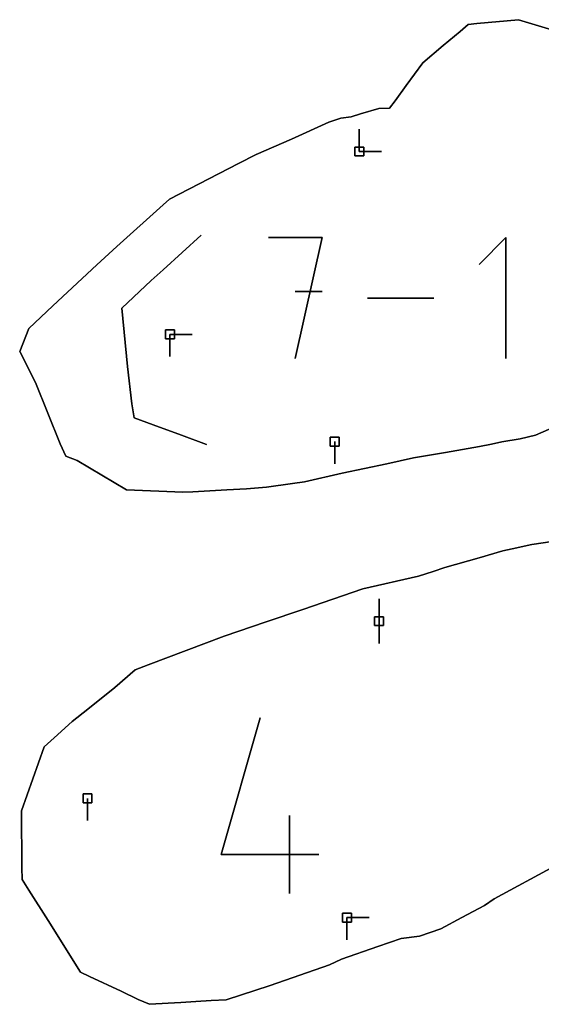
# Model space of a CAD drawing. Units: centimetres. Extents: x 0 to 116, y 0 to 76.
# Drawn here: x 105 to 109, y 24 to 31 of the extents above; entities that cross this region are included whole.
import ezdxf

# ---------------------------------------------------------------- set-up
doc = ezdxf.new("R2010")
doc.units = ezdxf.units.CM
for name, color, linetype, true_color in [('annotation', 178, 'Continuous', 0x000000), ('boundary', 178, 'Continuous', 0x000000), ('hole', 178, 'Continuous', 0x000000)]:
    doc.layers.add(name, color=color, linetype=linetype, true_color=true_color)

msp = doc.modelspace()

# ---------------------------------------------------------------- linework, layer by layer
at = {"layer": 'annotation', "color": 1, "true_color": 0xff0000}
for points in [[(107.6145, 30.0759), (107.6145, 29.9331)], [(107.6145, 29.9331), (107.6145, 30.0759)], [(107.6145, 30.0759), (107.6145, 29.9331)], [(107.6145, 29.9331), (107.6145, 30.0759)], [(107.6145, 30.0759), (107.6145, 29.9331)], [(107.6145, 29.9331), (107.6145, 30.0759)], [(107.6145, 29.9331), (107.6145, 30.0759)], [(107.6145, 30.0759), (107.6145, 29.9331)], [(107.6145, 29.9331), (107.6145, 30.0759)], [(107.6145, 29.9331), (107.7574, 29.9331)], [(107.7574, 29.9331), (107.6145, 29.9331)], [(107.6145, 29.9331), (107.7574, 29.9331)], [(106.5945, 29.3926), (106.3495, 29.1695)], [(106.3495, 29.1695), (106.5945, 29.3926)], [(106.5945, 29.3926), (106.3495, 29.1695)], [(107.3754, 29.3785), (107.0286, 29.3785)], [(107.0286, 29.3785), (107.3754, 29.3785)], [(107.3754, 29.3785), (107.0286, 29.3785)], [(107.202, 28.5988), (107.3754, 29.3785)], [(107.3754, 29.3785), (107.202, 28.5988)], [(107.202, 28.5988), (107.3754, 29.3785)], [(108.5598, 29.3785), (108.3865, 29.2051)], [(108.3865, 29.2051), (108.5598, 29.3785)], [(108.5598, 29.3785), (108.3865, 29.2051)], [(108.5598, 28.5988), (108.5598, 29.3785)], [(108.5598, 29.3785), (108.5598, 28.5988)], [(108.5598, 28.5988), (108.5598, 29.3785)], [(106.3495, 29.1695), (106.2737, 29.1018)], [(106.2737, 29.1018), (106.3495, 29.1695)], [(106.3495, 29.1695), (106.2737, 29.1018)], [(106.2737, 29.1018), (106.0848, 28.924)], [(106.0848, 28.924), (106.2737, 29.1018)], [(106.2737, 29.1018), (106.0848, 28.924)], [(107.3754, 29.0313), (107.202, 29.0313)], [(107.202, 29.0313), (107.3754, 29.0313)], [(107.3754, 29.0313), (107.202, 29.0313)], [(108.0942, 28.9886), (107.6678, 28.9886)], [(107.6678, 28.9886), (108.0942, 28.9886)], [(108.0942, 28.9886), (107.6678, 28.9886)], [(106.0848, 28.924), (106.121, 28.5479)], [(106.121, 28.5479), (106.0848, 28.924)], [(106.0848, 28.924), (106.121, 28.5479)], [(106.3942, 28.7544), (106.3942, 28.6115)], [(106.3942, 28.6115), (106.3942, 28.7544)], [(106.3942, 28.7544), (106.3942, 28.6115)], [(106.5371, 28.7544), (106.3942, 28.7544)], [(106.3942, 28.7544), (106.5371, 28.7544)], [(106.5371, 28.7544), (106.3942, 28.7544)], [(106.3942, 28.7544), (106.5371, 28.7544)], [(106.5371, 28.7544), (106.3942, 28.7544)], [(106.3942, 28.7544), (106.5371, 28.7544)], [(106.3942, 28.7544), (106.5371, 28.7544)], [(106.5371, 28.7544), (106.3942, 28.7544)], [(106.3942, 28.7544), (106.5371, 28.7544)], [(106.121, 28.5479), (106.1482, 28.3071)], [(106.1482, 28.3071), (106.121, 28.5479)], [(106.121, 28.5479), (106.1482, 28.3071)], [(106.1482, 28.3071), (106.1643, 28.2162)], [(106.1643, 28.2162), (106.1482, 28.3071)], [(106.1482, 28.3071), (106.1643, 28.2162)], [(106.1643, 28.2162), (106.2865, 28.1707)], [(106.2865, 28.1707), (106.1643, 28.2162)], [(106.1643, 28.2162), (106.2865, 28.1707)], [(106.2865, 28.1707), (106.4691, 28.1049)], [(106.4691, 28.1049), (106.2865, 28.1707)], [(106.2865, 28.1707), (106.4691, 28.1049)], [(106.4691, 28.1049), (106.6307, 28.0458)], [(106.6307, 28.0458), (106.4691, 28.1049)], [(106.4691, 28.1049), (106.6307, 28.0458)], [(107.4563, 28.0635), (107.4563, 27.9206)], [(107.4563, 27.9206), (107.4563, 28.0635)], [(107.4563, 28.0635), (107.4563, 27.9206)], [(107.7417, 27.0499), (107.7417, 26.907)], [(107.7417, 26.907), (107.7417, 27.0499)], [(107.7417, 27.0499), (107.7417, 26.907)], [(107.7417, 26.907), (107.7417, 27.0499)], [(107.7417, 27.0499), (107.7417, 26.907)], [(107.7417, 26.907), (107.7417, 27.0499)], [(107.7417, 26.907), (107.7417, 27.0499)], [(107.7417, 27.0499), (107.7417, 26.907)], [(107.7417, 26.907), (107.7417, 27.0499)], [(107.7417, 26.907), (107.7417, 26.7641)], [(107.7417, 26.7641), (107.7417, 26.907)], [(107.7417, 26.907), (107.7417, 26.7641)], [(106.7247, 25.4044), (106.9755, 26.2843)], [(106.9755, 26.2843), (106.7247, 25.4044)], [(106.7247, 25.4044), (106.9755, 26.2843)], [(105.8631, 25.7651), (105.8631, 25.6222)], [(105.8631, 25.6222), (105.8631, 25.7651)], [(105.8631, 25.7651), (105.8631, 25.6222)], [(107.1646, 25.1529), (107.1646, 25.6554)], [(107.1646, 25.6554), (107.1646, 25.1529)], [(107.1646, 25.1529), (107.1646, 25.6554)], [(107.3529, 25.4044), (106.7247, 25.4044)], [(106.7247, 25.4044), (107.3529, 25.4044)], [(107.3529, 25.4044), (106.7247, 25.4044)], [(107.5352, 24.9972), (107.5352, 24.8544)], [(107.5352, 24.8544), (107.5352, 24.9972)], [(107.5352, 24.9972), (107.5352, 24.8544)], [(107.6781, 24.9972), (107.5352, 24.9972)], [(107.5352, 24.9972), (107.6781, 24.9972)], [(107.6781, 24.9972), (107.5352, 24.9972)], [(107.5352, 24.9972), (107.6781, 24.9972)], [(107.6781, 24.9972), (107.5352, 24.9972)], [(107.5352, 24.9972), (107.6781, 24.9972)], [(107.5352, 24.9972), (107.6781, 24.9972)], [(107.6781, 24.9972), (107.5352, 24.9972)], [(107.5352, 24.9972), (107.6781, 24.9972)]]:
    msp.add_lwpolyline(points, dxfattribs=at)
at = {"layer": 'annotation', "color": 1, "true_color": 0xff0000, "extrusion": (1, 0, 0)}
for points in [[(30.0759, 211), (30.0759, 0)], [(30.0759, 0), (30.0759, 211)], [(30.0759, 0), (30.0759, 211)], [(30.0045, 0), (30.0045, 211)], [(30.0045, 0), (30.0045, 211)], [(30.0045, 0), (30.0045, 211)], [(29.9331, 211), (29.9331, 0)], [(29.9331, 0), (29.9331, 211)], [(29.9331, 211), (29.9331, 0)], [(29.9331, 211), (29.9331, 0)], [(29.9331, 0), (29.9331, 211)], [(29.9331, 0), (29.9331, 211)], [(29.3926, 211), (29.3926, 0)], [(29.3785, 0), (29.3785, 211)], [(29.3785, 0), (29.3785, 211)], [(29.3785, 0), (29.3785, 211)], [(29.3785, 0), (29.3785, 211)], [(29.2811, 0), (29.2811, 211)], [(29.2918, 0), (29.2918, 211)], [(29.2051, 0), (29.2051, 211)], [(29.1357, 0), (29.1357, 211)], [(29.1695, 0), (29.1695, 211)], [(29.1018, 0), (29.1018, 211)], [(29.0129, 0), (29.0129, 211)], [(29.0313, 0), (29.0313, 211)], [(29.0313, 0), (29.0313, 211)], [(28.9886, 0), (28.9886, 211)], [(29.0313, 211), (29.0313, 0)], [(28.9886, 0), (28.9886, 211)], [(28.9886, 0), (28.9886, 211)], [(28.9886, 211), (28.9886, 0)], [(28.9886, 0), (28.9886, 211)], [(28.924, 0), (28.924, 211)], [(28.7359, 0), (28.7359, 211)], [(28.7544, 211), (28.7544, 0)], [(28.7544, 0), (28.7544, 211)], [(28.7544, 211), (28.7544, 0)], [(28.7544, 211), (28.7544, 0)], [(28.7544, 0), (28.7544, 211)], [(28.7544, 0), (28.7544, 211)], [(28.7544, 0), (28.7544, 211)], [(28.7544, 211), (28.7544, 0)], [(28.7544, 0), (28.7544, 211)], [(28.7544, 0), (28.7544, 211)], [(28.683, 0), (28.683, 211)], [(28.6115, 0), (28.6115, 211)], [(28.5479, 0), (28.5479, 211)], [(28.5988, 211), (28.5988, 0)], [(28.5988, 211), (28.5988, 0)], [(28.4275, 0), (28.4275, 211)], [(28.3071, 0), (28.3071, 211)], [(28.2617, 0), (28.2617, 211)], [(28.2162, 0), (28.2162, 211)], [(28.1934, 0), (28.1934, 211)], [(28.1707, 0), (28.1707, 211)], [(28.1378, 0), (28.1378, 211)], [(28.1049, 0), (28.1049, 211)], [(28.0753, 0), (28.0753, 211)], [(28.0458, 0), (28.0458, 211)], [(28.0635, 211), (28.0635, 0)], [(27.992, 0), (27.992, 211)], [(27.9206, 0), (27.9206, 211)], [(27.0499, 211), (27.0499, 0)], [(27.0499, 0), (27.0499, 211)], [(27.0499, 0), (27.0499, 211)], [(26.9785, 0), (26.9785, 211)], [(26.9785, 0), (26.9785, 211)], [(26.9785, 0), (26.9785, 211)], [(26.907, 211), (26.907, 0)], [(26.907, 0), (26.907, 211)], [(26.907, 211), (26.907, 0)], [(26.907, 211), (26.907, 0)], [(26.8356, 0), (26.8356, 211)], [(26.7641, 0), (26.7641, 211)], [(26.2843, 0), (26.2843, 211)], [(25.8443, 0), (25.8443, 211)], [(25.7651, 211), (25.7651, 0)], [(25.6936, 0), (25.6936, 211)], [(25.6554, 0), (25.6554, 211)], [(25.6222, 0), (25.6222, 211)], [(25.4044, 0), (25.4044, 211)], [(25.4044, 0), (25.4044, 211)], [(25.4041, 0), (25.4041, 211)], [(25.4044, 211), (25.4044, 0)], [(25.1529, 211), (25.1529, 0)], [(24.9972, 211), (24.9972, 0)], [(24.9972, 0), (24.9972, 211)], [(24.9972, 211), (24.9972, 0)], [(24.9972, 211), (24.9972, 0)], [(24.9972, 0), (24.9972, 211)], [(24.9972, 0), (24.9972, 211)], [(24.9972, 0), (24.9972, 211)], [(24.9972, 211), (24.9972, 0)], [(24.9972, 0), (24.9972, 211)], [(24.9972, 0), (24.9972, 211)], [(24.9258, 0), (24.9258, 211)], [(24.8544, 0), (24.8544, 211)]]:
    msp.add_lwpolyline(points, dxfattribs=at)
at = {"layer": 'boundary', "color": 5, "true_color": 0x0000ff}
for points in [[(108.6412, 30.7818), (108.3713, 30.7576)], [(108.3713, 30.7576), (108.6412, 30.7818)], [(108.6412, 30.7818), (108.3713, 30.7576)], [(108.9625, 30.6844), (108.6412, 30.7818)], [(108.6412, 30.7818), (108.9625, 30.6844)], [(108.9625, 30.6844), (108.6412, 30.7818)], [(108.2647, 30.7063), (108.1556, 30.6149)], [(108.1556, 30.6149), (108.2647, 30.7063)], [(108.2647, 30.7063), (108.1556, 30.6149)], [(108.3167, 30.7499), (108.2647, 30.7063)], [(108.2647, 30.7063), (108.3167, 30.7499)], [(108.3167, 30.7499), (108.2647, 30.7063)], [(108.3713, 30.7576), (108.3167, 30.7499)], [(108.3167, 30.7499), (108.3713, 30.7576)], [(108.3713, 30.7576), (108.3167, 30.7499)], [(108.1556, 30.6149), (108.025, 30.5033)], [(108.025, 30.5033), (108.1556, 30.6149)], [(108.1556, 30.6149), (108.025, 30.5033)], [(108.025, 30.5033), (107.9168, 30.3587)], [(107.9168, 30.3587), (108.025, 30.5033)], [(108.025, 30.5033), (107.9168, 30.3587)], [(107.9168, 30.3587), (107.8461, 30.2594)], [(107.8461, 30.2594), (107.9168, 30.3587)], [(107.9168, 30.3587), (107.8461, 30.2594)], [(107.8461, 30.2594), (107.8087, 30.2112)], [(107.8087, 30.2112), (107.8461, 30.2594)], [(107.8461, 30.2594), (107.8087, 30.2112)], [(107.7408, 30.2095), (107.6224, 30.1752)], [(107.6224, 30.1752), (107.7408, 30.2095)], [(107.7408, 30.2095), (107.6224, 30.1752)], [(107.8087, 30.2112), (107.7408, 30.2095)], [(107.7408, 30.2095), (107.8087, 30.2112)], [(107.8087, 30.2112), (107.7408, 30.2095)], [(107.4954, 30.1474), (107.4189, 30.1206)], [(107.4189, 30.1206), (107.4954, 30.1474)], [(107.4954, 30.1474), (107.4189, 30.1206)], [(107.5628, 30.1551), (107.4954, 30.1474)], [(107.4954, 30.1474), (107.5628, 30.1551)], [(107.5628, 30.1551), (107.4954, 30.1474)], [(107.6224, 30.1752), (107.5628, 30.1551)], [(107.5628, 30.1551), (107.6224, 30.1752)], [(107.6224, 30.1752), (107.5628, 30.1551)], [(107.4189, 30.1206), (107.1767, 30.0111)], [(107.1767, 30.0111), (107.4189, 30.1206)], [(107.4189, 30.1206), (107.1767, 30.0111)], [(107.1767, 30.0111), (106.9492, 29.9133)], [(106.9492, 29.9133), (107.1767, 30.0111)], [(107.1767, 30.0111), (106.9492, 29.9133)], [(106.9492, 29.9133), (106.8364, 29.855)], [(106.8364, 29.855), (106.9492, 29.9133)], [(106.9492, 29.9133), (106.8364, 29.855)], [(106.8364, 29.855), (106.3906, 29.625)], [(106.3906, 29.625), (106.8364, 29.855)], [(106.8364, 29.855), (106.3906, 29.625)], [(106.3906, 29.625), (106.351, 29.5897)], [(106.351, 29.5897), (106.3906, 29.625)], [(106.3906, 29.625), (106.351, 29.5897)], [(106.351, 29.5897), (106.0511, 29.3217)], [(106.0511, 29.3217), (106.351, 29.5897)], [(106.351, 29.5897), (106.0511, 29.3217)], [(106.0511, 29.3217), (105.9236, 29.2017)], [(105.9236, 29.2017), (106.0511, 29.3217)], [(106.0511, 29.3217), (105.9236, 29.2017)], [(105.9236, 29.2017), (105.6386, 28.9384)], [(105.6386, 28.9384), (105.9236, 29.2017)], [(105.9236, 29.2017), (105.6386, 28.9384)], [(105.6386, 28.9384), (105.4849, 28.7915)], [(105.4849, 28.7915), (105.6386, 28.9384)], [(105.6386, 28.9384), (105.4849, 28.7915)], [(105.4849, 28.7915), (105.4257, 28.6447)], [(105.4257, 28.6447), (105.4849, 28.7915)], [(105.4849, 28.7915), (105.4257, 28.6447)], [(105.4257, 28.6447), (105.5266, 28.4451)], [(105.5266, 28.4451), (105.4257, 28.6447)], [(105.4257, 28.6447), (105.5266, 28.4451)], [(105.5266, 28.4451), (105.6857, 28.0492)], [(105.6857, 28.0492), (105.5266, 28.4451)], [(105.5266, 28.4451), (105.6857, 28.0492)], [(108.7493, 28.1044), (108.9175, 28.1791)], [(108.9175, 28.1791), (108.7493, 28.1044)], [(108.7493, 28.1044), (108.9175, 28.1791)], [(108.6516, 28.0821), (108.7493, 28.1044)], [(108.7493, 28.1044), (108.6516, 28.0821)], [(108.6516, 28.0821), (108.7493, 28.1044)], [(105.6857, 28.0492), (105.7224, 27.9699)], [(105.7224, 27.9699), (105.6857, 28.0492)], [(105.6857, 28.0492), (105.7224, 27.9699)], [(108.3891, 28.032), (108.467, 28.048)], [(108.467, 28.048), (108.3891, 28.032)], [(108.3891, 28.032), (108.467, 28.048)], [(108.467, 28.048), (108.5335, 28.0616)], [(108.5335, 28.0616), (108.467, 28.048)], [(108.467, 28.048), (108.5335, 28.0616)], [(108.5335, 28.0616), (108.6516, 28.0821)], [(108.6516, 28.0821), (108.5335, 28.0616)], [(108.5335, 28.0616), (108.6516, 28.0821)], [(107.9642, 27.9584), (108.1697, 27.9936)], [(108.1697, 27.9936), (107.9642, 27.9584)], [(107.9642, 27.9584), (108.1697, 27.9936)], [(108.1697, 27.9936), (108.3891, 28.032)], [(108.3891, 28.032), (108.1697, 27.9936)], [(108.1697, 27.9936), (108.3891, 28.032)], [(105.7224, 27.9699), (105.7963, 27.9428)], [(105.7963, 27.9428), (105.7224, 27.9699)], [(105.7224, 27.9699), (105.7963, 27.9428)], [(105.7963, 27.9428), (106.114, 27.7525)], [(106.114, 27.7525), (105.7963, 27.9428)], [(105.7963, 27.9428), (106.114, 27.7525)], [(107.5031, 27.8604), (107.7913, 27.9204)], [(107.7913, 27.9204), (107.5031, 27.8604)], [(107.5031, 27.8604), (107.7913, 27.9204)], [(107.7913, 27.9204), (107.9642, 27.9584)], [(107.9642, 27.9584), (107.7913, 27.9204)], [(107.7913, 27.9204), (107.9642, 27.9584)], [(107.261, 27.8039), (107.5031, 27.8604)], [(107.5031, 27.8604), (107.261, 27.8039)], [(107.261, 27.8039), (107.5031, 27.8604)], [(107.0167, 27.7703), (107.1841, 27.7933)], [(107.1841, 27.7933), (107.0167, 27.7703)], [(107.0167, 27.7703), (107.1841, 27.7933)], [(107.1841, 27.7933), (107.261, 27.8039)], [(107.261, 27.8039), (107.1841, 27.7933)], [(107.1841, 27.7933), (107.261, 27.8039)], [(106.114, 27.7525), (106.4779, 27.7375)], [(106.4779, 27.7375), (106.114, 27.7525)], [(106.114, 27.7525), (106.4779, 27.7375)], [(106.4779, 27.7375), (106.5409, 27.7408)], [(106.5409, 27.7408), (106.4779, 27.7375)], [(106.4779, 27.7375), (106.5409, 27.7408)], [(106.5409, 27.7408), (106.7613, 27.7522)], [(106.7613, 27.7522), (106.5409, 27.7408)], [(106.5409, 27.7408), (106.7613, 27.7522)], [(106.7613, 27.7522), (106.8882, 27.7588)], [(106.8882, 27.7588), (106.7613, 27.7522)], [(106.7613, 27.7522), (106.8882, 27.7588)], [(106.8882, 27.7588), (107.0167, 27.7703)], [(107.0167, 27.7703), (106.8882, 27.7588)], [(106.8882, 27.7588), (107.0167, 27.7703)], [(108.8571, 27.4194), (108.7262, 27.4003)], [(108.7262, 27.4003), (108.8571, 27.4194)], [(108.8571, 27.4194), (108.7262, 27.4003)], [(108.5401, 27.3594), (108.3873, 27.3157)], [(108.3873, 27.3157), (108.5401, 27.3594)], [(108.5401, 27.3594), (108.3873, 27.3157)], [(108.599, 27.3724), (108.5401, 27.3594)], [(108.5401, 27.3594), (108.599, 27.3724)], [(108.599, 27.3724), (108.5401, 27.3594)], [(108.7262, 27.4003), (108.599, 27.3724)], [(108.599, 27.3724), (108.7262, 27.4003)], [(108.7262, 27.4003), (108.599, 27.3724)], [(108.3873, 27.3157), (108.1661, 27.2525)], [(108.1661, 27.2525), (108.3873, 27.3157)], [(108.3873, 27.3157), (108.1661, 27.2525)], [(108.0902, 27.2273), (107.9964, 27.1961)], [(107.9964, 27.1961), (108.0902, 27.2273)], [(108.0902, 27.2273), (107.9964, 27.1961)], [(108.1661, 27.2525), (108.0902, 27.2273)], [(108.0902, 27.2273), (108.1661, 27.2525)], [(108.1661, 27.2525), (108.0902, 27.2273)], [(107.9964, 27.1961), (107.6369, 27.1143)], [(107.6369, 27.1143), (107.9964, 27.1961)], [(107.9964, 27.1961), (107.6369, 27.1143)], [(107.6369, 27.1143), (107.2511, 26.9831)], [(107.2511, 26.9831), (107.6369, 27.1143)], [(107.6369, 27.1143), (107.2511, 26.9831)], [(107.2511, 26.9831), (107.0142, 26.9025)], [(107.0142, 26.9025), (107.2511, 26.9831)], [(107.2511, 26.9831), (107.0142, 26.9025)], [(107.0142, 26.9025), (106.744, 26.8097)], [(106.744, 26.8097), (107.0142, 26.9025)], [(107.0142, 26.9025), (106.744, 26.8097)], [(106.744, 26.8097), (106.2545, 26.6265)], [(106.2545, 26.6265), (106.744, 26.8097)], [(106.744, 26.8097), (106.2545, 26.6265)], [(106.1701, 26.5939), (106.0387, 26.4793)], [(106.0387, 26.4793), (106.1701, 26.5939)], [(106.1701, 26.5939), (106.0387, 26.4793)], [(106.2545, 26.6265), (106.1701, 26.5939)], [(106.1701, 26.5939), (106.2545, 26.6265)], [(106.2545, 26.6265), (106.1701, 26.5939)], [(106.0387, 26.4793), (105.8647, 26.3409)], [(105.8647, 26.3409), (106.0387, 26.4793)], [(106.0387, 26.4793), (105.8647, 26.3409)], [(105.8647, 26.3409), (105.7634, 26.2604)], [(105.7634, 26.2604), (105.8647, 26.3409)], [(105.8647, 26.3409), (105.7634, 26.2604)], [(105.7634, 26.2604), (105.6476, 26.1556)], [(105.6476, 26.1556), (105.7634, 26.2604)], [(105.7634, 26.2604), (105.6476, 26.1556)], [(105.6476, 26.1556), (105.5841, 26.0981)], [(105.5841, 26.0981), (105.6476, 26.1556)], [(105.6476, 26.1556), (105.5841, 26.0981)], [(105.5841, 26.0981), (105.4384, 25.6842)], [(105.4384, 25.6842), (105.5841, 26.0981)], [(105.5841, 26.0981), (105.4384, 25.6842)], [(105.4384, 25.6842), (105.4401, 25.3195)], [(105.4401, 25.3195), (105.4384, 25.6842)], [(105.4384, 25.6842), (105.4401, 25.3195)], [(105.4401, 25.3195), (105.4416, 25.2421)], [(105.4416, 25.2421), (105.4401, 25.3195)], [(105.4401, 25.3195), (105.4416, 25.2421)], [(108.4841, 25.1191), (108.8725, 25.3293)], [(108.8725, 25.3293), (108.4841, 25.1191)], [(108.4841, 25.1191), (108.8725, 25.3293)], [(105.4416, 25.2421), (105.4845, 25.1748)], [(105.4845, 25.1748), (105.4416, 25.2421)], [(105.4416, 25.2421), (105.4845, 25.1748)], [(105.4845, 25.1748), (105.6087, 24.9776)], [(105.6087, 24.9776), (105.4845, 25.1748)], [(105.4845, 25.1748), (105.6087, 24.9776)], [(108.4211, 25.0762), (108.4841, 25.1191)], [(108.4841, 25.1191), (108.4211, 25.0762)], [(108.4211, 25.0762), (108.4841, 25.1191)], [(108.2756, 24.9981), (108.4211, 25.0762)], [(108.4211, 25.0762), (108.2756, 24.9981)], [(108.2756, 24.9981), (108.4211, 25.0762)], [(108.1408, 24.9243), (108.2756, 24.9981)], [(108.2756, 24.9981), (108.1408, 24.9243)], [(108.1408, 24.9243), (108.2756, 24.9981)], [(105.6087, 24.9776), (105.8171, 24.645)], [(105.8171, 24.645), (105.6087, 24.9776)], [(105.6087, 24.9776), (105.8171, 24.645)], [(107.8852, 24.8625), (108.0016, 24.877)], [(108.0016, 24.877), (107.8852, 24.8625)], [(107.8852, 24.8625), (108.0016, 24.877)], [(108.0016, 24.877), (108.1408, 24.9243)], [(108.1408, 24.9243), (108.0016, 24.877)], [(108.0016, 24.877), (108.1408, 24.9243)], [(107.4995, 24.7296), (107.7348, 24.8107)], [(107.7348, 24.8107), (107.4995, 24.7296)], [(107.4995, 24.7296), (107.7348, 24.8107)], [(107.7348, 24.8107), (107.8852, 24.8625)], [(107.8852, 24.8625), (107.7348, 24.8107)], [(107.7348, 24.8107), (107.8852, 24.8625)], [(107.0408, 24.5607), (107.4234, 24.6925)], [(107.4234, 24.6925), (107.0408, 24.5607)], [(107.0408, 24.5607), (107.4234, 24.6925)], [(107.4234, 24.6925), (107.4995, 24.7296)], [(107.4995, 24.7296), (107.4234, 24.6925)], [(107.4234, 24.6925), (107.4995, 24.7296)], [(105.8171, 24.645), (105.875, 24.6172)], [(105.875, 24.6172), (105.8171, 24.645)], [(105.8171, 24.645), (105.875, 24.6172)], [(105.875, 24.6172), (106.0791, 24.5236)], [(106.0791, 24.5236), (105.875, 24.6172)], [(105.875, 24.6172), (106.0791, 24.5236)], [(106.7558, 24.4668), (107.0408, 24.5607)], [(107.0408, 24.5607), (106.7558, 24.4668)], [(106.7558, 24.4668), (107.0408, 24.5607)], [(106.0791, 24.5236), (106.19, 24.4703)], [(106.19, 24.4703), (106.0791, 24.5236)], [(106.0791, 24.5236), (106.19, 24.4703)], [(106.19, 24.4703), (106.2614, 24.4386)], [(106.2614, 24.4386), (106.19, 24.4703)], [(106.19, 24.4703), (106.2614, 24.4386)], [(106.2614, 24.4386), (106.465, 24.4497)], [(106.465, 24.4497), (106.2614, 24.4386)], [(106.2614, 24.4386), (106.465, 24.4497)], [(106.465, 24.4497), (106.5605, 24.4567)], [(106.5605, 24.4567), (106.465, 24.4497)], [(106.465, 24.4497), (106.5605, 24.4567)], [(106.5605, 24.4567), (106.6603, 24.464)], [(106.6603, 24.464), (106.5605, 24.4567)], [(106.5605, 24.4567), (106.6603, 24.464)], [(106.6603, 24.464), (106.7558, 24.4668)], [(106.7558, 24.4668), (106.6603, 24.464)], [(106.6603, 24.464), (106.7558, 24.4668)]]:
    msp.add_lwpolyline(points, dxfattribs=at)
at = {"layer": 'boundary', "color": 5, "true_color": 0x0000ff, "extrusion": (1, 0, 0)}
for points in [[(30.7697, 0), (30.7697, 2)], [(30.7818, 0), (30.7818, 2)], [(30.7063, 0), (30.7063, 2)], [(30.7281, 0), (30.7281, 2)], [(30.7499, 0), (30.7499, 2)], [(30.7537, 0), (30.7537, 2)], [(30.7576, 0), (30.7576, 2)], [(30.6606, 0), (30.6606, 2)], [(30.6149, 0), (30.6149, 2)], [(30.5591, 0), (30.5591, 2)], [(30.5033, 0), (30.5033, 2)], [(30.431, 0), (30.431, 2)], [(30.3587, 0), (30.3587, 2)], [(30.2594, 0), (30.2594, 2)], [(30.309, 0), (30.309, 2)], [(30.2095, 0), (30.2095, 2)], [(30.2104, 0), (30.2104, 2)], [(30.2112, 0), (30.2112, 2)], [(30.2353, 0), (30.2353, 2)], [(30.134, 0), (30.134, 2)], [(30.1474, 0), (30.1474, 2)], [(30.1512, 0), (30.1512, 2)], [(30.1551, 0), (30.1551, 2)], [(30.1652, 0), (30.1652, 2)], [(30.1752, 0), (30.1752, 2)], [(30.1924, 0), (30.1924, 2)], [(30.1206, 0), (30.1206, 2)], [(30.0111, 0), (30.0111, 2)], [(30.0658, 0), (30.0658, 2)], [(29.9622, 0), (29.9622, 2)], [(29.8841, 0), (29.8841, 2)], [(29.9133, 0), (29.9133, 2)], [(29.855, 0), (29.855, 2)], [(29.74, 0), (29.74, 2)], [(29.625, 0), (29.625, 2)], [(29.5897, 0), (29.5897, 2)], [(29.6073, 0), (29.6073, 2)], [(29.4557, 0), (29.4557, 2)], [(29.3217, 0), (29.3217, 2)], [(29.2617, 0), (29.2617, 2)], [(29.2017, 0), (29.2017, 2)], [(29.07, 0), (29.07, 2)], [(28.9384, 0), (28.9384, 2)], [(28.8649, 0), (28.8649, 2)], [(28.7915, 0), (28.7915, 2)], [(28.7181, 0), (28.7181, 2)], [(28.6447, 0), (28.6447, 2)], [(28.5449, 0), (28.5449, 2)], [(28.4451, 0), (28.4451, 2)], [(28.2471, 0), (28.2471, 2)], [(28.1044, 0), (28.1044, 2)], [(28.0492, 0), (28.0492, 2)], [(28.04, 0), (28.04, 2)], [(28.048, 0), (28.048, 2)], [(28.0548, 0), (28.0548, 2)], [(28.0616, 0), (28.0616, 2)], [(28.0719, 0), (28.0719, 2)], [(28.0821, 0), (28.0821, 2)], [(28.0933, 0), (28.0933, 2)], [(28.0095, 0), (28.0095, 2)], [(27.976, 0), (27.976, 2)], [(27.9936, 0), (27.9936, 2)], [(28.0128, 0), (28.0128, 2)], [(28.032, 0), (28.032, 2)], [(27.9699, 0), (27.9699, 2)], [(27.9563, 0), (27.9563, 2)], [(27.9428, 0), (27.9428, 2)], [(27.9204, 0), (27.9204, 2)], [(27.9394, 0), (27.9394, 2)], [(27.9584, 0), (27.9584, 2)], [(27.8477, 0), (27.8477, 2)], [(27.8604, 0), (27.8604, 2)], [(27.8904, 0), (27.8904, 2)], [(27.7933, 0), (27.7933, 2)], [(27.7986, 0), (27.7986, 2)], [(27.8039, 0), (27.8039, 2)], [(27.8321, 0), (27.8321, 2)], [(27.7525, 0), (27.7525, 2)], [(27.745, 0), (27.745, 2)], [(27.7375, 0), (27.7375, 2)], [(27.7391, 0), (27.7391, 2)], [(27.7408, 0), (27.7408, 2)], [(27.7465, 0), (27.7465, 2)], [(27.7522, 0), (27.7522, 2)], [(27.7555, 0), (27.7555, 2)], [(27.7588, 0), (27.7588, 2)], [(27.7646, 0), (27.7646, 2)], [(27.7703, 0), (27.7703, 2)], [(27.7818, 0), (27.7818, 2)], [(27.3594, 0), (27.3594, 2)], [(27.3659, 0), (27.3659, 2)], [(27.3724, 0), (27.3724, 2)], [(27.3863, 0), (27.3863, 2)], [(27.4003, 0), (27.4003, 2)], [(27.2841, 0), (27.2841, 2)], [(27.3157, 0), (27.3157, 2)], [(27.3376, 0), (27.3376, 2)], [(27.2273, 0), (27.2273, 2)], [(27.2399, 0), (27.2399, 2)], [(27.2525, 0), (27.2525, 2)], [(27.1552, 0), (27.1552, 2)], [(27.1961, 0), (27.1961, 2)], [(27.2117, 0), (27.2117, 2)], [(27.1143, 0), (27.1143, 2)], [(27.0487, 0), (27.0487, 2)], [(26.9831, 0), (26.9831, 2)], [(26.9025, 0), (26.9025, 2)], [(26.9428, 0), (26.9428, 2)], [(26.8561, 0), (26.8561, 2)], [(26.8097, 0), (26.8097, 2)], [(26.7181, 0), (26.7181, 2)], [(26.5939, 0), (26.5939, 2)], [(26.6102, 0), (26.6102, 2)], [(26.6265, 0), (26.6265, 2)], [(26.5366, 0), (26.5366, 2)], [(26.4793, 0), (26.4793, 2)], [(26.4101, 0), (26.4101, 2)], [(26.3409, 0), (26.3409, 2)], [(26.3007, 0), (26.3007, 2)], [(26.208, 0), (26.208, 2)], [(26.2604, 0), (26.2604, 2)], [(26.1556, 0), (26.1556, 2)], [(26.0981, 0), (26.0981, 2)], [(26.1268, 0), (26.1268, 2)], [(25.8911, 0), (25.8911, 2)], [(25.6842, 0), (25.6842, 2)], [(25.5018, 0), (25.5018, 2)], [(25.3195, 0), (25.3195, 2)], [(25.2808, 0), (25.2808, 2)], [(25.2421, 0), (25.2421, 2)], [(25.2085, 0), (25.2085, 2)], [(25.2242, 0), (25.2242, 2)], [(25.1748, 0), (25.1748, 2)], [(25.1191, 0), (25.1191, 2)], [(25.0762, 0), (25.0762, 2)], [(25.0762, 0), (25.0762, 2)], [(25.0977, 0), (25.0977, 2)], [(24.9981, 0), (24.9981, 2)], [(25.0372, 0), (25.0372, 2)], [(24.9776, 0), (24.9776, 2)], [(24.9612, 0), (24.9612, 2)], [(24.8698, 0), (24.8698, 2)], [(24.877, 0), (24.877, 2)], [(24.9007, 0), (24.9007, 2)], [(24.9243, 0), (24.9243, 2)], [(24.8113, 0), (24.8113, 2)], [(24.8107, 0), (24.8107, 2)], [(24.8366, 0), (24.8366, 2)], [(24.8625, 0), (24.8625, 2)], [(24.7701, 0), (24.7701, 2)], [(24.6925, 0), (24.6925, 2)], [(24.711, 0), (24.711, 2)], [(24.7296, 0), (24.7296, 2)], [(24.645, 0), (24.645, 2)], [(24.6311, 0), (24.6311, 2)], [(24.6172, 0), (24.6172, 2)], [(24.6266, 0), (24.6266, 2)], [(24.5704, 0), (24.5704, 2)], [(24.5607, 0), (24.5607, 2)], [(24.5236, 0), (24.5236, 2)], [(24.4969, 0), (24.4969, 2)], [(24.5137, 0), (24.5137, 2)], [(24.4703, 0), (24.4703, 2)], [(24.4545, 0), (24.4545, 2)], [(24.4386, 0), (24.4386, 2)], [(24.4441, 0), (24.4441, 2)], [(24.4497, 0), (24.4497, 2)], [(24.4532, 0), (24.4532, 2)], [(24.4567, 0), (24.4567, 2)], [(24.4604, 0), (24.4604, 2)], [(24.464, 0), (24.464, 2)], [(24.4654, 0), (24.4654, 2)], [(24.4668, 0), (24.4668, 2)]]:
    msp.add_lwpolyline(points, dxfattribs=at)
at = {"layer": 'hole', "color": 5, "true_color": 0x0000ff}
for points in [[(107.6431, 29.9616), (107.5859, 29.9616)], [(107.5859, 29.9616), (107.6431, 29.9616)], [(107.5859, 29.9616), (107.5859, 29.9045)], [(107.5859, 29.9045), (107.5859, 29.9616)], [(107.6431, 29.9616), (107.5859, 29.9616)], [(107.5859, 29.9616), (107.5859, 29.9045)], [(107.6431, 29.9045), (107.6431, 29.9616)], [(107.6431, 29.9616), (107.6431, 29.9045)], [(107.6431, 29.9045), (107.6431, 29.9616)], [(107.5859, 29.9045), (107.6431, 29.9045)], [(107.6431, 29.9045), (107.5859, 29.9045)], [(107.5859, 29.9045), (107.6431, 29.9045)], [(106.4228, 28.783), (106.3656, 28.783)], [(106.3656, 28.783), (106.4228, 28.783)], [(106.3656, 28.783), (106.3656, 28.7258)], [(106.3656, 28.7258), (106.3656, 28.783)], [(106.4228, 28.783), (106.3656, 28.783)], [(106.3656, 28.783), (106.3656, 28.7258)], [(106.4228, 28.7258), (106.4228, 28.783)], [(106.4228, 28.783), (106.4228, 28.7258)], [(106.4228, 28.7258), (106.4228, 28.783)], [(106.3656, 28.7258), (106.4228, 28.7258)], [(106.4228, 28.7258), (106.3656, 28.7258)], [(106.3656, 28.7258), (106.4228, 28.7258)], [(107.4849, 28.092), (107.4277, 28.092)], [(107.4277, 28.092), (107.4849, 28.092)], [(107.4277, 28.092), (107.4277, 28.0349)], [(107.4277, 28.0349), (107.4277, 28.092)], [(107.4849, 28.092), (107.4277, 28.092)], [(107.4277, 28.092), (107.4277, 28.0349)], [(107.4849, 28.0349), (107.4849, 28.092)], [(107.4849, 28.092), (107.4849, 28.0349)], [(107.4849, 28.0349), (107.4849, 28.092)], [(107.4277, 28.0349), (107.4849, 28.0349)], [(107.4849, 28.0349), (107.4277, 28.0349)], [(107.4277, 28.0349), (107.4849, 28.0349)], [(107.7703, 26.9356), (107.7131, 26.9356)], [(107.7131, 26.9356), (107.7703, 26.9356)], [(107.7131, 26.9356), (107.7131, 26.8784)], [(107.7131, 26.8784), (107.7131, 26.9356)], [(107.7703, 26.9356), (107.7131, 26.9356)], [(107.7131, 26.9356), (107.7131, 26.8784)], [(107.7703, 26.8784), (107.7703, 26.9356)], [(107.7703, 26.9356), (107.7703, 26.8784)], [(107.7703, 26.8784), (107.7703, 26.9356)], [(107.7131, 26.8784), (107.7703, 26.8784)], [(107.7703, 26.8784), (107.7131, 26.8784)], [(107.7131, 26.8784), (107.7703, 26.8784)], [(105.8917, 25.7936), (105.8345, 25.7936)], [(105.8345, 25.7936), (105.8917, 25.7936)], [(105.8345, 25.7936), (105.8345, 25.7365)], [(105.8345, 25.7365), (105.8345, 25.7936)], [(105.8917, 25.7936), (105.8345, 25.7936)], [(105.8345, 25.7936), (105.8345, 25.7365)], [(105.8917, 25.7365), (105.8917, 25.7936)], [(105.8917, 25.7936), (105.8917, 25.7365)], [(105.8917, 25.7365), (105.8917, 25.7936)], [(105.8345, 25.7365), (105.8917, 25.7365)], [(105.8917, 25.7365), (105.8345, 25.7365)], [(105.8345, 25.7365), (105.8917, 25.7365)], [(107.5638, 25.0258), (107.5067, 25.0258)], [(107.5067, 25.0258), (107.5638, 25.0258)], [(107.5067, 25.0258), (107.5067, 24.9687)], [(107.5067, 24.9687), (107.5067, 25.0258)], [(107.5638, 25.0258), (107.5067, 25.0258)], [(107.5067, 25.0258), (107.5067, 24.9687)], [(107.5638, 24.9687), (107.5638, 25.0258)], [(107.5638, 25.0258), (107.5638, 24.9687)], [(107.5638, 24.9687), (107.5638, 25.0258)], [(107.5067, 24.9687), (107.5638, 24.9687)], [(107.5638, 24.9687), (107.5067, 24.9687)], [(107.5067, 24.9687), (107.5638, 24.9687)]]:
    msp.add_lwpolyline(points, dxfattribs=at)
at = {"layer": 'hole', "color": 5, "true_color": 0x0000ff, "extrusion": (1, 0, 0)}
for points in [[(29.9616, 0), (29.9616, 2)], [(29.9616, 0), (29.9616, 2)], [(29.9616, 0), (29.9616, 2)], [(29.9331, 0), (29.9331, 2)], [(29.9045, 2), (29.9045, 0)], [(29.9045, 0), (29.9045, 2)], [(29.9331, 0), (29.9331, 2)], [(29.9045, 0), (29.9045, 2)], [(28.783, 0), (28.783, 2)], [(28.7544, 0), (28.7544, 2)], [(28.783, 0), (28.783, 2)], [(28.783, 0), (28.783, 2)], [(28.7544, 0), (28.7544, 2)], [(28.7258, 2), (28.7258, 0)], [(28.7258, 0), (28.7258, 2)], [(28.7258, 0), (28.7258, 2)], [(28.092, 0), (28.092, 2)], [(28.0635, 0), (28.0635, 2)], [(28.092, 0), (28.092, 2)], [(28.092, 0), (28.092, 2)], [(28.0635, 0), (28.0635, 2)], [(28.0349, 2), (28.0349, 0)], [(28.0349, 0), (28.0349, 2)], [(28.0349, 0), (28.0349, 2)], [(26.9356, 0), (26.9356, 2)], [(26.907, 0), (26.907, 2)], [(26.9356, 0), (26.9356, 2)], [(26.9356, 0), (26.9356, 2)], [(26.907, 0), (26.907, 2)], [(26.8784, 2), (26.8784, 0)], [(26.8784, 0), (26.8784, 2)], [(26.8784, 0), (26.8784, 2)], [(25.7936, 0), (25.7936, 2)], [(25.7651, 0), (25.7651, 2)], [(25.7936, 0), (25.7936, 2)], [(25.7936, 0), (25.7936, 2)], [(25.7651, 0), (25.7651, 2)], [(25.7365, 2), (25.7365, 0)], [(25.7365, 0), (25.7365, 2)], [(25.7365, 0), (25.7365, 2)], [(25.0258, 0), (25.0258, 2)], [(24.9972, 0), (24.9972, 2)], [(25.0258, 0), (25.0258, 2)], [(25.0258, 0), (25.0258, 2)], [(24.9972, 0), (24.9972, 2)], [(24.9687, 2), (24.9687, 0)], [(24.9687, 0), (24.9687, 2)], [(24.9687, 0), (24.9687, 2)]]:
    msp.add_lwpolyline(points, dxfattribs=at)

doc.saveas('drawing.dxf')
